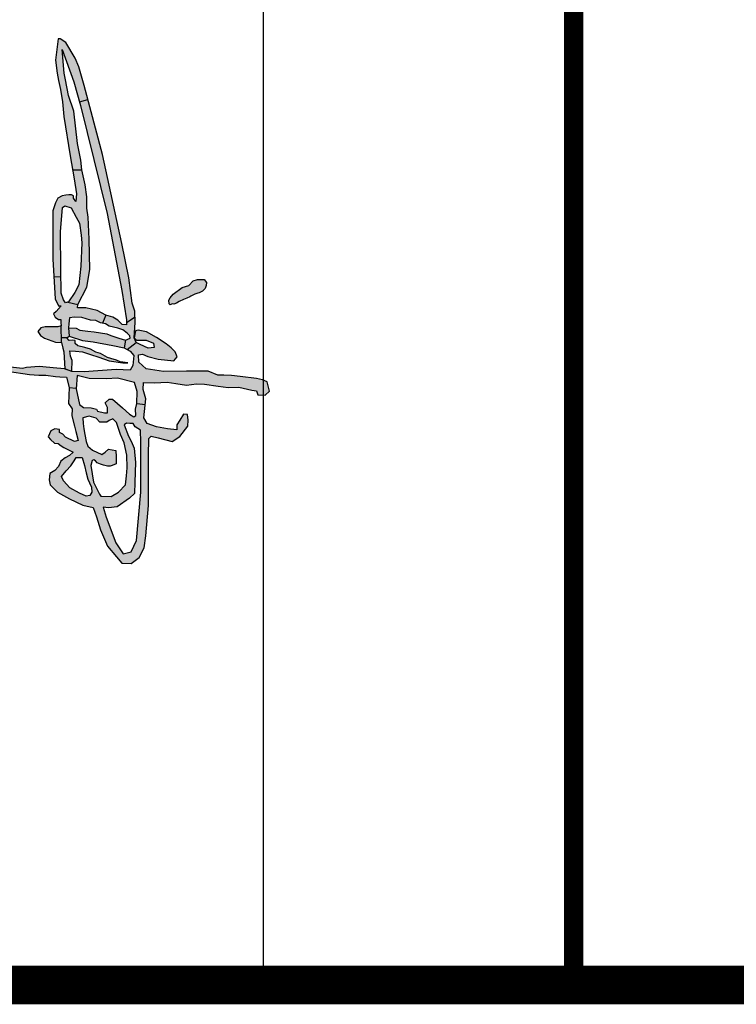
# Model space of a CAD drawing. Extents: x 2810008 to 3136423, y -131121 to 468506.
# Drawn here: x 2978969 to 2980817, y -18831 to -16290 of the extents above; entities that cross this region are included whole.
import ezdxf

# ---------------------------------------------------------------- set-up
doc = ezdxf.new("R2010")
doc.units = 0
doc.header["$LTSCALE"] = 1000
doc.header["$MEASUREMENT"] = 0
doc.layers.add('PUB_TITLE', color=4, linetype='Continuous')
doc.layers.add('建-图框', color=4, linetype='Continuous')

# ---------------------------------------------------------------- blocks, each defined once
blk = doc.blocks.new('432342fdsfsd')
for points in [[(78848.89700779264, 63032.84751237376), (78849.3169594955, 63040.70664619112), (78849.31695949548, 63052.55372043568), (78867.9533270938, 63058.21191020705), (78868.74173795962, 63070.83545908505), (78846.01624656732, 63072.25479246888), (78850.49137311731, 63093.86917360118), (78850.4913731173, 63125.17275541204), (78848.6267363068, 63145.29648956966), (78855.33942164399, 63176.6000760371), (78871.60944883955, 63181.760292284), (78893.29716674074, 63181.760292284), (78894.4407088867, 63197.25310423991), (78884.08856634954, 63198.01720770454), (78867.49651831649, 63192.36041491703), (78854.61327035494, 63192.36041491702), (78854.40279939526, 63212.3265227287), (78852.53048836971, 63235.40191149475), (78854.714848241, 63251.30522236019), (78857.2112659337, 63270.95048488771), (78854.09075054957, 63289.03660166539), (78854.09075054957, 63303.17225762577), (78856.89944148024, 63328.11862222346), (78858.7717525058, 63346.5165690823), (78857.83559699304, 63365.53817610403), (78862.2043167356, 63389.2372250326), (78863.4525210941, 63397.96845334021), (78870.31764955372, 63400.77491941565), (78870.3176495537, 63413.648032583), (78862.79489022413, 63421.13194056525), (78846.25616676648, 63416.76632408313), (78843.13565138243, 63408.03509577562), (78840.95129151114, 63397.12106155527), (78838.14283394843, 63367.18542031272), (78836.89462958992, 63351.90577426724), (78836.89462958992, 63337.56160915231), (78836.89462958994, 63326.64757493204), (78830.30179664411, 63308.99415062278), (78830.92589433547, 63294.96182024592), (78831.55000100262, 63270.01545099126), (78833.73436087392, 63228.23028994184), (78829.98973882273, 63196.73549829309), (78818.13179292914, 63183.01499799736), (78804.71357587993, 63181.76768232863), (78803.20417893643, 63189.33494833799), (78807.34659460186, 63199.14701374721), (78811.79584423697, 63217.85127260152), (78813.63691986067, 63246.06096822034), (78805.96579237195, 63252.34682749805), (78797.37411809573, 63248.51398806512), (78790.31667649777, 63241.00162352158), (78783.2592438755, 63231.49618210041), (78772.21280808479, 63213.25186621326), (78762.85402644507, 63195.31417431438), (78760.39926493063, 63180.13613090497), (78761.47322421521, 63175.0767815496), (78774.36072665387, 63173.3903333167), (78778.34971187089, 63177.52980139436), (78777.88944745285, 63195.16085999197), (78783.10581342714, 63208.34583118033), (78790.47010694612, 63209.72565076849), (78792.46459506679, 63198.99369942492), (78785.7140053899, 63184.42891330505), (78782.79897048172, 63177.22317274961), (78795.72261992276, 63160.95023068445), (78798.90780325688, 63166.59837938156), (78806.08095945301, 63173.76643862556), (78824.73116915316, 63172.33282584544), (78832.98029518832, 63168.03199216168), (78832.98029518833, 63142.22698074588), (78839.07665578177, 63084.36771358408), (78839.07665578176, 63062.36220956631), (78834.20782853226, 63049.42267447286), (78833.74089965431, 63034.75086563443), (78831.58895997604, 63002.85300688817), (78834.45821886422, 62979.55682016606), (78836.44681015657, 62972.72462505009), (78830.13987987087, 62890.79283929348), (78830.13987987087, 62858.70766363755), (78820.91884814877, 62856.41656819236), (78812.18008026143, 62865.71251325684), (78809.36112114118, 62871.34642344863), (78809.92492014577, 62853.88130790755), (78815.30775824633, 62840.24867324017), (78816.43533830416, 62824.75543301829), (78821.50946651568, 62812.64253052965), (78831.93960448979, 62807.85371175606), (78840.67837237714, 62813.76930977406), (78842.2349724754, 62914.87958849621), (78842.23497247539, 62945.11519477075), (78846.55742253498, 62985.42933181261), (78847.7645718864, 63002.293286677), (78847.19834944542, 63015.3071226854)], [(78699.30778233777, 63266.22783658305), (78696.51386539312, 63271.29889731982), (78695.37348600118, 63273.63500358514), (78690.12445281884, 63283.07107541936), (78688.83820518095, 63288.37143245571), (78685.73311900832, 63294.33850467242), (78680.47836400704, 63298.8734728516), (78675.04481325681, 63300.65174949045), (78669.66688485887, 63300.65174949046), (78664.56241881434, 63296.55285913739), (78664.92954249517, 63284.60033505278), (78667.664085249, 63276.76690170806), (78676.04999182731, 63268.84238501533), (78680.33409773835, 63257.36549668332), (78692.64445432104, 63241.40995259157), (78699.6577624503, 63235.88306999015), (78703.99118080326, 63234.00278558956), (78710.6623805003, 63234.40163379575), (78712.08784576472, 63236.45284848519), (78710.71939408447, 63239.75758610833), (78710.7764166444, 63243.23325867695), (78709.17989267608, 63248.07640615302), (78705.8157860355, 63252.29279216225), (78701.93064057834, 63259.96023588451)], [(78689.02805898017, 63148.25524085602), (78742.22473090865, 63158.26567331729), (78746.71535847569, 63158.2656733173), (78736.33387323038, 63173.65613743634), (78726.13126451516, 63173.04288480347), (78711.86296882224, 63167.52359248096), (78665.9633265902, 63159.69596127578), (78604.13083794103, 63145.5432760823), (78443.66888770627, 63105.05371512019), (78345.05107626418, 63075.46282347447), (78349.5874652568, 63060.34436203502), (78356.60334635439, 63062.57931948517), (78550.50945430355, 63116.84318324824)], [(78782.79897048172, 63177.22317274962), (78774.36072665387, 63173.3903333167), (78746.53648194556, 63174.26939006922), (78736.33387323035, 63173.65613743634), (78746.71535847569, 63158.26567331729), (78751.20598604267, 63158.2656733173), (78750.86055660511, 63150.67155262148), (78742.91559875956, 63142.73224186971), (78738.0795327793, 63133.41218020715), (78734.6252025008, 63120.64024592441), (78749.41819592856, 63114.9825849343), (78750.40135131845, 63120.63169638313), (78754.75615874125, 63127.35707938055), (78757.52740309235, 63142.78589536318), (78760.49659731526, 63152.28055206905), (78766.43497678536, 63160.39056959229), (78771.18568395179, 63164.94008968677), (78774.93342954315, 63165.71580688631), (78778.89235517371, 63157.80359296485), (78792.7621800471, 63155.70060990198), (78795.72261992279, 63160.95023068448)], [(78766.0140169147, 63100.36367707549), (78764.82634461104, 63088.89096572616), (78763.44072243544, 63074.05556986119), (78759.87769654847, 63067.52799046558), (78759.87769654847, 63053.28601006354), (78774.93629685033, 63055.03882913179), (78782.05088260585, 63079.50647051038), (78784.20283125972, 63099.21862993867), (78789.58269840683, 63134.70052063534), (78792.76668916871, 63155.69992621587), (78778.89235517371, 63157.80359296485), (78775.72522005466, 63145.14405069045), (78771.56835352797, 63130.90206563186), (78768.37495003174, 63123.16988724278)], [(78801.60972835257, 63057.39344995812), (78801.60972835257, 63067.82684722338), (78802.88300181378, 63080.55050640045), (78807.21212081125, 63095.05547832814), (78811.28659050186, 63110.32386934068), (78817.65293985663, 63129.15488585384), (78820.1994867791, 63154.09325970359), (78820.19948677909, 63163.25429337956), (78818.32722063201, 63148.98540706842), (78815.9568844596, 63142.14264483027), (78813.05980990759, 63132.05395333271), (78811.21622109057, 63125.9130078479), (78804.81007352534, 63113.23719071154), (78802.56652795283, 63104.2693738735), (78797.63071512732, 63094.85316712491), (78794.93845685011, 63084.54018055533), (78792.02185119603, 63071.76104249228), (78787.75910742767, 63066.60454687908), (78782.59894722547, 63066.60454687908), (78781.92587816832, 63061.44805126589), (78783.04765095458, 63055.61897311513), (78778.11184710475, 63051.35926197972), (78778.54607688147, 63041.27801948867), (78786.97207403189, 63041.64095281407), (78797.02874251228, 63044.47543772915), (78803.81508055139, 63046.38817581318), (78834.20782853225, 63049.42267447287), (78838.35142898878, 63062.36220956631), (78818.66933803988, 63062.36220956631), (78811.28659050177, 63058.6658135473)], [(78740.47898609067, 63063.96749769337), (78740.4789860907, 63077.22045542971), (78744.85886261624, 63092.74114638456), (78745.05680351233, 63102.43360669209), (78748.81777927109, 63111.53265153759), (78749.41819592856, 63114.9825849343), (78734.6252025008, 63120.64024592441), (78726.68024465523, 63104.41643902143), (78722.53505550152, 63083.70519398691), (78723.2259233524, 63068.86213333803), (78717.00813064614, 63068.86213333803), (78713.35117289145, 63051.06865853309), (78714.7126607058, 63046.89550272463), (78709.50671550784, 63043.16055460757), (78697.35950107026, 63038.49187178957), (78667.54570184025, 63037.10831514653), (78668.15552981598, 63023.96733611604), (78708.46683691905, 63027.72127521572), (78720.84427781036, 63033.90559704968), (78720.84427781038, 63039.05920090629), (78730.90094629064, 63030.04039415724), (78735.79378152858, 63025.65250610538), (78741.73121155838, 63028.75199319307), (78745.34129698912, 63035.19399801382), (78745.34129698912, 63039.31687923646), (78751.53001743484, 63039.31687923647), (78756.94515006864, 63040.34760187041), (78778.54607688145, 63041.27801948867), (78778.11184710475, 63051.35926197974), (78774.93629685033, 63055.0388291318), (78759.87769654847, 63053.28601006353), (78752.75163579892, 63053.68161726718), (78741.66665839446, 63055.06625644965)], [(78685.22829926386, 63084.39556944224), (78652.75760003133, 63088.53781751785), (78598.17920137604, 63085.776320353), (78558.45441214903, 63082.66963313214), (78542.17754547764, 63079.69680024852), (78521.776564573, 63078.96093899846), (78500.13753979129, 63075.67038541823), (78473.03100922296, 63068.48011878744), (78473.40079746657, 63051.80014729537), (78489.64928422286, 63055.02736441889), (78516.78248892014, 63060.41646582435), (78530.64955493138, 63059.6656069585), (78524.46083448583, 63054.76968608875), (78520.59288645122, 63054.76968608875), (78518.78783924796, 63051.1621615265), (78519.04570185201, 63046.2662406576), (78519.5614360355, 63040.8549584696), (78520.8507490551, 63034.41295830587), (78525.75015648117, 63026.94023550767), (78534.2596493375, 63022.55967129825), (78548.69999106048, 63018.17911174547), (78636.52294603083, 63021.02159206487), (78668.155529816, 63023.9673361161), (78667.54570184025, 63037.10831514655), (78654.2435793961, 63036.49100905501), (78586.24612895597, 63033.70050119213), (78542.50057159225, 63035.61966831021), (78538.87289380876, 63039.67125213306), (78542.55136502319, 63051.39363709607), (78558.68567978143, 63061.06734987941), (78569.72495297273, 63067.34677371885), (78591.29399429722, 63070.91077292016), (78605.05908587098, 63072.94972209166), (78647.68479124567, 63072.13579738341), (78681.35094470595, 63069.69402325874), (78695.7405199249, 63062.91131735691), (78713.1165944977, 63051.78767502107), (78713.35117289145, 63051.06865853339), (78717.00813064614, 63068.86213333803)], [(78448.13327933173, 63046.78160197335), (78473.40079746657, 63051.8001472952), (78473.03100922296, 63068.4801187874), (78455.27289337244, 63066.36476391219), (78425.24284586892, 63059.14221764093), (78366.9371213182, 63050.43260998695), (78338.68589405107, 63039.92101422133), (78310.4346667844, 63033.61405583071), (78298.56128627558, 63030.74223433074), (78256.06632840466, 63026.00636947899), (78313.79711055431, 63048.94309699465), (78349.58746525682, 63060.34436203503), (78345.05107626418, 63075.46282347445), (78319.91088270015, 63067.9193510243), (78286.52084459436, 63056.85143175905), (78270.90985507474, 63049.92929286894), (78243.19937907181, 63032.03341219421), (78236.50280222826, 63021.8675509846), (78237.0853856208, 63017.92210485019), (78275.49248008076, 63014.53868910507), (78299.19404213634, 63017.84855697915), (78312.53305749592, 63021.25297915888), (78328.39165700249, 63025.37586038132), (78350.82577534988, 63029.49874160396), (78377.12783275598, 63032.59090019261)], [(78786.4563398484, 63031.07607142734), (78786.97207403195, 63041.64095281407), (78756.94515006867, 63040.34760187042), (78759.00805987582, 63033.90559704971), (78759.0080598758, 63020.76391373431), (78759.26592247974, 63011.4874286554), (78761.58668591508, 63003.24166621015), (78768.5490031482, 62998.34574534032), (78775.51131140569, 63003.49934454031), (78780.26761940273, 63010.97702197452)]]:
    blk.add_hatch(color=256).paths.add_polyline_path(points)
h = blk.add_hatch(color=256)
h.paths.add_polyline_path([(78918.4438822793, 63195.481402596), (78894.4407088867, 63197.25310423991), (78893.29716674075, 63181.760292284), (78903.64054569334, 63179.75977413898), (78914.84052861635, 63180.5815452399), (78917.5908147308, 63176.91709824183), (78913.19035694767, 63168.855323228), (78902.00585709003, 63156.21299179461), (78886.95420803456, 63137.6522637193), (78886.95420803456, 63131.60593129477), (78893.5548947093, 63124.64348479237), (78901.80576202844, 63129.04081746477), (78911.5234456167, 63129.40726495854), (78911.70680101625, 63123.54415162431), (78909.32321672513, 63111.26826302827), (78905.68453474547, 63109.14830276294), (78903.4469759583, 63099.08643801245), (78903.4469759583, 63085.67061524067), (78898.22599647928, 63077.84472095208), (78869.88356722398, 63070.76414549426), (78868.74173795962, 63070.83545908505), (78867.95332709378, 63058.21191020705), (78896.83062670416, 63058.21191020707), (78906.45639024902, 63065.00173607005), (78919.47947946399, 63065.00173607005), (78937.59857064747, 63070.09410546732), (78947.23870548955, 63072.80346473692), (78963.65397148409, 63077.41697417576), (78965.49624316255, 63070.86201205056), (78958.3912147699, 63054.54972632284), (78953.10185848291, 63049.26412611762), (78950.03959532826, 63043.42214449257), (78945.02862007299, 63043.42214449259), (78944.01578523876, 63034.51061679103), (78947.52939097541, 63027.68344954934), (78958.65583606862, 63023.39208741618), (78963.53584702809, 63027.48838869252), (78969.97746652103, 63035.09579936146), (78970.3678731422, 63041.3377840327), (78974.4670888107, 63047.38470319052), (78977.39509359124, 63052.06618703721), (78982.47030786134, 63063.37977726888), (78985.08820309675, 63069.2155493933), (78991.449543465, 63062.79459004183), (78995.74395346822, 63055.38224022983), (79001.79517531574, 63047.57976404731), (79011.75040952106, 63043.67852362777), (79019.55843423677, 63037.43654361319), (79025.10119220967, 63028.11108027971), (79036.81323825904, 63027.33083219581), (79045.79246488697, 63029.28145007724), (79058.48050953788, 63043.32591093084), (79069.60694565545, 63065.56296502408), (79080.73338177286, 63089.75064165494), (79084.24699648522, 63108.86670806902), (79100.71095244326, 63115.43013407048), (79124.13503556642, 63123.62273196659), (79153.2199339154, 63137.0820055931), (79172.3495980597, 63153.85732775582), (79183.47603417678, 63163.80548733271), (79183.47603417675, 63181.16599672215), (79172.15439474865, 63195.21045291913), (79154.39113582765, 63203.79317718541), (79132.1382635929, 63205.74379972347), (79077.01872057556, 63208.75946413242), (78986.83602074784, 63205.83353265362), (78955.79911621961, 63205.83353265363), (78951.50469724061, 63209.92983392995), (78954.2375076863, 63222.60885947245), (78960.09352622303, 63247.77184504439), (78950.52869863897, 63261.62124038454), (78931.35798866382, 63275.74446784498), (78920.4267468812, 63275.93953335841), (78910.08111503047, 63274.37903719061), (78909.88591171982, 63267.16174823529), (78920.81715350243, 63260.72470270726), (78929.33515453877, 63255.70873457033), (78938.58041242341, 63255.84815334703), (78937.40921051122, 63238.68270947106), (78934.25513502149, 63218.49870942957), (78928.98471744075, 63201.72338261058)])
h.paths.add_polyline_path([(78941.09638814512, 63189.70707689947), (78963.16967477059, 63191.52731427697), (79053.44777720953, 63194.16343679669), (79141.38099853366, 63188.89119175722), (79162.48497344664, 63180.10412134803), (79166.58852437348, 63166.04480589934), (79146.65699001799, 63151.69258950063), (79101.1348563405, 63132.88401320477), (79083.25510193629, 63126.73306065869), (79084.13443235436, 63136.39884323109), (79081.78954226371, 63152.21556903631), (79065.08222841698, 63173.89034643774), (79056.2889062846, 63182.97032245341), (79036.0642707647, 63182.9703224534), (79000.01165181764, 63182.67742150342), (78974.51101583852, 63179.4554924271), (78961.90725291867, 63173.89034643765), (78952.82082064687, 63168.32520044814), (78932.59617615206, 63159.83103098895), (78929.37196461897, 63164.22456852181), (78929.66507475836, 63170.08261546127), (78929.37196461897, 63176.52646895736), (78935.23417638203, 63180.04129898369)], flags=16)
h.paths.add_polyline_path([(78950.09158252594, 63154.12911096602), (78964.96425631888, 63161.07402066432), (78987.06477518835, 63166.7688440092), (79010.07730931345, 63168.02977802874), (79024.8719351304, 63167.46333125373), (79041.28151276958, 63165.77106569133), (79054.77516510703, 63153.95775226878), (79062.92569318536, 63140.93719676785), (79063.26307142882, 63122.05763506526), (79059.72063577521, 63119.5291198842), (79037.95803369061, 63107.71625926134), (79007.93359599351, 63102.1666663589), (78998.83348476984, 63104.19969231843), (78997.94849069124, 63107.07389348475), (78999.71848782421, 63110.39027264012), (79003.14785670827, 63113.48556512922), (79005.23459697289, 63119.45505412823), (79006.57721661663, 63125.09290847128), (79008.3472137496, 63132.16785874049), (79008.23658836777, 63137.03188646868), (79007.01971814381, 63141.01154424902), (79003.81160002328, 63147.86540319574), (78990.96422481252, 63147.72411511397), (78979.25673252117, 63146.33135658909), (78977.7041625078, 63132.94168069863), (78983.12477928841, 63127.3038310124), (78987.66039301467, 63121.11324603402), (78980.10016915413, 63104.18947570978), (78973.37443392171, 63095.45017667381), (78965.08698093107, 63092.05261494786), (78952.17325395526, 63089.49858894927), (78941.8305737637, 63087.45305444524), (78932.69900165907, 63085.64704812288), (78922.29215997277, 63084.73294020139), (78919.17224158818, 63095.99611412923), (78922.06025966891, 63109.14328293428), (78928.90346562544, 63115.57118149877), (78928.65049864024, 63128.46319723362), (78925.78281498571, 63132.67738532159), (78922.07169021036, 63139.25151920436), (78928.98787688371, 63145.99422247337)], flags=16)
h.paths.add_polyline_path([(78993.89232243302, 63085.89768099778), (79008.56257646035, 63090.60976344778), (79021.66100761884, 63093.92567694182), (79033.18763385994, 63097.41611097331), (79039.64952943687, 63100.90654500468), (79047.15930094289, 63104.3969790362), (79056.240886342, 63105.44411157395), (79062.35348395904, 63102.30271861733), (79064.09994683223, 63095.32185055445), (79058.86056718833, 63082.93081323527), (79049.95363076922, 63065.47864307791), (79037.72842655946, 63053.4366468335), (79029.86936606922, 63049.77168760804), (79019.3906157571, 63057.97420874595), (79009.95974137352, 63065.82768415277), (79000.87815597399, 63071.41237860348), (78994.24161141738, 63075.25185836598)], flags=16)
at = {"linetype": 'Continuous'}
for points in [[(78516.7824889202, 63060.41646582435), (78530.6495549315, 63059.66560695852), (78524.46083448583, 63054.76968608872), (78520.59288645117, 63054.76968608872), (78518.78783924802, 63051.16216152643), (78519.04570185195, 63046.26624065666), (78519.5614360355, 63040.85495846989), (78520.8507490551, 63034.41295830573), (78525.75015648117, 63026.94023550763), (78534.25964933785, 63022.55967129821), (78548.69999106065, 63018.1791117454), (78636.5229460306, 63021.02159206482), (78708.46683691902, 63027.72127521572), (78720.84427781036, 63033.90559704968), (78720.84427781036, 63039.05920090627), (78730.90094629064, 63030.04039415724), (78735.7937815286, 63025.65250610538), (78741.73121155839, 63028.75199319308), (78745.34129698912, 63035.19399801382), (78745.34129698912, 63039.31687923646), (78751.5300174348, 63039.31687923646), (78756.94515006867, 63040.34760187042), (78759.0080598758, 63033.90559704968), (78759.0080598758, 63020.76391373463), (78759.26592247974, 63011.48742865541), (78761.58668591507, 63003.24166621015), (78768.54900314822, 62998.34574534032), (78775.51131140569, 63003.49934454031), (78780.26761940273, 63010.9770219745), (78786.4563398484, 63031.07607142731), (78786.97207403195, 63041.64095281408), (78797.02874251228, 63044.47543772915), (78803.81508055137, 63046.38817581318), (78834.20782853226, 63049.42267447287), (78838.3514289888, 63062.36220956631), (78818.66933803988, 63062.36220956631), (78811.28659050178, 63058.6658135473), (78801.60972835257, 63057.39344995788), (78801.60972835257, 63067.82684722344), (78802.88300181378, 63080.5505064005), (78807.21212081122, 63095.05547832798), (78811.28659050178, 63110.32386934046), (78817.65293985663, 63129.15488585382), (78820.1994867791, 63154.09325970348), (78820.1994867791, 63163.25429337964), (78818.327220632, 63148.98540706842), (78815.95688445959, 63142.14264483022), (78813.05980990751, 63132.05395333291), (78811.21622109058, 63125.91300784791), (78804.81007352535, 63113.23719071157), (78802.56652795285, 63104.26937387353), (78797.63071512734, 63094.85316712493), (78794.93845685001, 63084.54018055516), (78792.02185119601, 63071.76104249228), (78787.75910742767, 63066.60454687908), (78782.59894722549, 63066.60454687908), (78781.92587816832, 63061.44805126589), (78783.04765095457, 63055.61897311513), (78778.11184710474, 63051.35926197973), (78774.93629685033, 63055.03882913179), (78782.05088260584, 63079.5064705103), (78784.20283125975, 63099.21862993878), (78789.58269840683, 63134.70052063534), (78792.76848913194, 63155.71179753095), (78798.90780325688, 63166.59837938158), (78806.08095945301, 63173.76643862557), (78824.73116915312, 63172.33282584545), (78832.98029518832, 63168.03199216169), (78832.98029518832, 63142.22698074602), (78839.07665578177, 63084.367713584), (78839.07665578177, 63062.36220956631), (78834.20782853226, 63049.42267447287), (78833.74089965434, 63034.75086563447), (78833.74089965434, 63034.75086563447), (78831.58895997604, 63002.85300688821), (78834.45821886422, 62979.55682016602), (78836.44681015657, 62972.72462505009), (78830.13987987087, 62890.79283929341), (78830.13987987087, 62858.70766363755), (78820.91884814878, 62856.41656819235), (78812.18008026143, 62865.71251325681), (78809.36112114118, 62871.34642344864), (78809.92492014577, 62853.88130790754), (78815.30775824632, 62840.24867324021), (78816.43533830415, 62824.75543301835), (78821.50946651568, 62812.64253052967), (78831.93960448977, 62807.85371175606), (78840.67837237712, 62813.76930977406), (78842.23497247539, 62914.87958849702), (78842.23497247539, 62945.11519477085), (78846.55742253497, 62985.42933181271), (78846.55742253497, 62985.42933181271), (78846.55742253497, 62985.42933181271), (78847.7645718864, 63002.29328667695), (78847.19834944542, 63015.30712268544), (78848.8970077926, 63032.84751237373), (78848.8970077926, 63032.84751237373), (78848.8970077926, 63032.84751237373), (78849.31695949548, 63040.70664619118), (78849.31695949548, 63052.55372043567), (78867.9533270938, 63058.21191020706), (78896.83062670415, 63058.21191020706), (78906.45639024902, 63065.00173607005), (78919.47947946395, 63065.00173607005), (78937.59857064747, 63070.09410546732), (78947.23870548955, 63072.80346473692), (78963.6539714841, 63077.41697417578), (78965.49624316255, 63070.86201205057), (78958.39121476992, 63054.54972632284), (78953.10185848293, 63049.26412611762), (78950.03959532827, 63043.42214449259), (78945.02862007299, 63043.42214449259), (78944.01578523876, 63034.51061679102), (78947.52939097543, 63027.68344954933), (78958.65583606862, 63023.3920874162), (78963.53584702808, 63027.48838869252), (78969.97746652103, 63035.09579936147), (78970.36787314218, 63041.33778403269), (78974.46708881069, 63047.38470319046), (78977.39509359124, 63052.06618703724), (78982.47030786134, 63063.37977726888), (78985.08820309676, 63069.2155493933), (78991.44954346499, 63062.79459004182), (78995.74395346834, 63055.38224022965), (79001.79517531575, 63047.57976404729), (79011.75040952105, 63043.67852362778), (79019.5584342368, 63037.43654361318), (79025.1011922097, 63028.11108027971), (79036.813238259, 63027.33083219581), (79045.79246488697, 63029.28145007724), (79058.48050953791, 63043.32591093086), (79069.60694565537, 63065.56296502388), (79080.73338177288, 63089.75064165496), (79084.24699648522, 63108.86670806902), (79100.71095244342, 63115.43013407054), (79124.13503556635, 63123.62273196657), (79153.21993391542, 63137.0820055931), (79172.34959805931, 63153.85732775545), (79183.47603417677, 63163.80548733271), (79183.47603417677, 63181.16599672215), (79172.15439474868, 63195.21045291911), (79154.39113582764, 63203.79317718542), (79132.13826359267, 63205.74379972348), (79077.01872057561, 63208.75946413242), (78986.83602074772, 63205.83353265362), (78955.79911621963, 63205.83353265362), (78951.5046972406, 63209.92983392996), (78954.23750768625, 63222.60885947259), (78960.09352622303, 63247.77184504439), (78950.52869863895, 63261.62124038454), (78931.35798866383, 63275.74446784498), (78920.42674688122, 63275.9395333584), (78910.08111503045, 63274.3790371906), (78909.88591171982, 63267.16174823529), (78920.81715350243, 63260.72470270726), (78929.33515453874, 63255.70873457033), (78938.58041242341, 63255.84815334702), (78937.40921051119, 63238.68270947106), (78934.25513502146, 63218.49870942954), (78928.98471744073, 63201.72338261059), (78918.44388227933, 63195.48140259601), (78884.08856634953, 63198.01720770453), (78867.49651831645, 63192.36041491702), (78854.61327035492, 63192.36041491702), (78854.40279939526, 63212.32652272877), (78852.5304883697, 63235.40191149473), (78854.71484824101, 63251.30522235979), (78857.2112659337, 63270.95048488769), (78854.09075054957, 63289.03660166549), (78854.09075054957, 63303.17225762569), (78856.89944148023, 63328.11862222305), (78858.7717525058, 63346.51656908222), (78857.83559699304, 63365.538176104), (78862.20431673562, 63389.23722503267), (78863.45252109412, 63397.96845334023), (78870.3176495537, 63400.77491941564), (78870.3176495537, 63413.64803258299), (78862.79489022412, 63421.13194056523), (78846.25616676651, 63416.76632408313), (78843.13565138244, 63408.03509577554), (78840.95129151113, 63397.12106155526), (78838.14283394843, 63367.18542031312), (78836.89462958992, 63351.90577426732), (78836.89462958992, 63337.56160915231), (78836.89462958992, 63326.64757493202), (78830.30179664411, 63308.99415062278), (78830.9258943355, 63294.96182024572), (78831.55000100262, 63270.01545099174), (78833.73436087393, 63228.23028994192), (78829.98973882274, 63196.73549829309), (78818.13179292914, 63183.01499799736), (78804.71357587993, 63181.76768232863), (78803.20417893643, 63189.33494833799), (78807.34659460187, 63199.14701374731), (78811.79584423697, 63217.85127260151), (78813.63691986067, 63246.06096822032), (78805.96579237195, 63252.34682749805), (78797.37411809573, 63248.51398806513), (78790.31667649775, 63241.00162352157), (78783.25924387551, 63231.49618210041), (78772.21280808479, 63213.25186621331), (78762.85402644507, 63195.31417431434), (78760.39926493063, 63180.13613090495), (78761.47322421521, 63175.07678154961), (78774.36072665389, 63173.3903333167), (78778.34971187089, 63177.52980139438), (78777.88944745285, 63195.16085999196), (78783.10581342713, 63208.34583118033), (78790.47010694613, 63209.72565076849), (78792.46459506679, 63198.99369942493), (78785.71400538995, 63184.428913305), (78782.79897048173, 63177.22317274962), (78774.36072665389, 63173.3903333167), (78746.53648194554, 63174.26939006922), (78726.13126451516, 63173.04288480346), (78711.86296882224, 63167.52359248097), (78665.96332659037, 63159.69596127583), (78604.13083794113, 63145.54327608235), (78443.66888770612, 63105.05371512014), (78319.91088270005, 63067.91935102431), (78286.52084459431, 63056.85143175903), (78270.90985507469, 63049.92929286891), (78270.90985507469, 63049.92929286891), (78243.19937907181, 63032.03341219422), (78236.50280222826, 63021.86755098462), (78237.08538562081, 63017.92210485021), (78275.49248008076, 63014.53868910508), (78299.1940421363, 63017.84855697914), (78299.1940421363, 63017.84855697914), (78299.1940421363, 63017.84855697914), (78299.1940421363, 63017.84855697914), (78312.53305749453, 63021.25297915868), (78328.39165700244, 63025.3758603813), (78350.8257753498, 63029.49874160395), (78377.12783275603, 63032.59090019262), (78448.13327933062, 63046.78160197362), (78489.64928422286, 63055.02736441889)], [(78941.09638814512, 63189.70707689947), (78935.23417638201, 63180.04129898369), (78929.37196461897, 63176.52646895737), (78929.66507475835, 63170.08261546132), (78929.37196461897, 63164.22456852183), (78932.59617615206, 63159.83103098894), (78952.82082064688, 63168.32520044815), (78961.90725291864, 63173.89034643763), (78974.51101583854, 63179.45549242711), (79000.01165181771, 63182.67742150343), (79036.06427076546, 63182.97032245341), (79056.28890628461, 63182.97032245341), (79065.08222841704, 63173.89034643763), (79081.78954226372, 63152.21556903631), (79084.13443235436, 63136.39884323108), (79083.25510193629, 63126.7330606587), (79101.13485634048, 63132.88401320478), (79146.65699001803, 63151.69258950066), (79166.58852437348, 63166.04480589935), (79162.48497344664, 63180.10412134803), (79141.38099853368, 63188.89119175722), (79053.44777720957, 63194.16343679669), (78963.16967477044, 63191.52731427696), (78941.09638814512, 63189.70707689947)], [(78914.84052861633, 63180.5815452399), (78903.64054569328, 63179.75977413898), (78893.29716674075, 63181.760292284), (78871.60944883956, 63181.760292284), (78855.33942164399, 63176.6000760371), (78848.62673630682, 63145.29648956967), (78850.49137311731, 63125.17275541202), (78850.49137311731, 63093.86917360118), (78846.0162465673, 63072.25479246887), (78869.88356722397, 63070.76414549426), (78898.22599647928, 63077.84472095209), (78903.4469759583, 63085.67061524066), (78903.4469759583, 63099.08643801242), (78905.68453474547, 63109.14830276294), (78909.32321672514, 63111.26826302829), (78911.70680101623, 63123.54415162429), (78911.52344561671, 63129.40726495854), (78901.80576202844, 63129.04081746478), (78893.55489470932, 63124.64348479238), (78886.95420803456, 63131.60593129475), (78886.95420803456, 63137.65226371929), (78902.00585709017, 63156.2129917948), (78913.19035694766, 63168.85532322797), (78917.5908147308, 63176.91709824181)], [(78689.02805898018, 63148.255240856), (78742.2247309087, 63158.2656733173), (78751.20598604268, 63158.2656733173), (78750.8605566051, 63150.67155262148), (78742.91559875954, 63142.7322418697), (78738.07953277929, 63133.41218020715), (78734.62520250079, 63120.64024592441), (78726.68024465523, 63104.41643902143), (78722.5350555015, 63083.70519398688), (78723.22592335241, 63068.86213333803), (78717.00813064614, 63068.86213333803), (78685.22829926404, 63084.39556944224), (78652.7576000311, 63088.53781751782), (78598.17920137657, 63085.77632035297), (78558.45441214892, 63082.66963313214), (78542.1775454774, 63079.69680024846), (78542.1775454774, 63079.69680024846), (78542.1775454774, 63079.69680024846), (78521.77656457282, 63078.96093899848), (78500.137539791, 63075.67038541818), (78473.03100922296, 63068.4801187874), (78455.2728933724, 63066.36476391219), (78425.24284586892, 63059.14221764094), (78366.93712131819, 63050.43260998695), (78338.6858940511, 63039.92101422136), (78310.43466678401, 63033.61405583066), (78298.56128627558, 63030.74223433074), (78256.0663284046, 63026.00636947896), (78313.79711055437, 63048.94309699464), (78356.60334635421, 63062.57931948511), (78550.50945430342, 63116.84318324819)]]:
    blk.add_lwpolyline(points, close=True, dxfattribs=at)
for points in [[(78680.47836400702, 63298.87347285161), (78685.7331190083, 63294.3385046724), (78688.83820518095, 63288.37143245563), (78689.3979741006, 63286.0647420139), (78691.71786689403, 63280.20662988185), (78695.37348600116, 63273.63500358506), (78696.51386539318, 63271.29889731978), (78699.30778233777, 63266.22783658306), (78701.93064057839, 63259.96023588441), (78705.81578603544, 63252.29279216225), (78709.17989267607, 63248.07640615304), (78710.7764166444, 63243.23325867698), (78710.71939408447, 63239.75758610835), (78712.0878457647, 63236.45284848519), (78710.66238050029, 63234.40163379575), (78703.99118080328, 63234.00278558958), (78699.65776245028, 63235.88306999014), (78692.64445432107, 63241.40995259157), (78680.33409773832, 63257.36549668331), (78676.04999182728, 63268.84238501533), (78667.66408524901, 63276.76690170802), (78664.92954249517, 63284.6003350528), (78664.56241881434, 63296.55285913738), (78669.66688485886, 63300.65174949046), (78675.04481325683, 63300.65174949046), (78680.47836400702, 63298.87347285161)], [(78928.98787688371, 63145.99422247337), (78922.07169021037, 63139.25151920437), (78925.78281498572, 63132.67738532155), (78928.65049864026, 63128.46319723361), (78928.90346562542, 63115.57118149875), (78922.06025966891, 63109.14328293427), (78919.17224158818, 63095.99611412922), (78922.29215997277, 63084.73294020139), (78932.69900165906, 63085.64704812288), (78941.8305737637, 63087.45305444524), (78952.17325395526, 63089.49858894927), (78965.08698093105, 63092.05261494786), (78973.37443392171, 63095.4501766738), (78980.10016915412, 63104.18947570978), (78987.66039301467, 63121.11324603404), (78983.12477928837, 63127.30383101231), (78977.70416250778, 63132.94168069863), (78979.25673252117, 63146.3313565891), (78990.96422481252, 63147.72411511395), (79003.8116000233, 63147.86540319574), (79007.0197181438, 63141.01154424908), (79008.23658836778, 63137.03188646869), (79008.3472137496, 63132.16785874051), (79006.57721661666, 63125.09290847101), (79005.23459697288, 63119.45505412808), (79003.14785670827, 63113.48556512922), (78999.7184878242, 63110.3902726401), (78997.94849069125, 63107.07389348476), (78998.83348476986, 63104.19969231844), (79007.9335959935, 63102.16666635891), (79037.95803369064, 63107.71625926135), (79059.72063577519, 63119.52911988418), (79063.26307142881, 63122.05763506525), (79062.92569318536, 63140.93719676785), (79054.77516510704, 63153.95775226875), (79041.28151276958, 63165.77106569133), (79024.87193513045, 63167.46333125373), (79010.07730931346, 63168.02977802875), (78987.06477518828, 63166.76884400919), (78964.96425631887, 63161.07402066432), (78950.09158252593, 63154.12911096601), (78928.98787688371, 63145.99422247337)], [(78771.18568395177, 63164.94008968674), (78766.43497678539, 63160.3905695923), (78760.49659731524, 63152.28055206902), (78757.52740309236, 63142.78589536325), (78754.75615874125, 63127.35707938056), (78750.40135131846, 63120.63169638314), (78748.8177792711, 63111.53265153762), (78745.05680351233, 63102.4336066921), (78744.85886261624, 63092.74114638453), (78740.47898609069, 63077.22045542974), (78740.47898609069, 63063.96749769336), (78741.66665839445, 63055.06625644963), (78752.7516357989, 63053.68161726717), (78759.87769654847, 63053.28601006354), (78759.87769654847, 63067.52799046557), (78763.44072243542, 63074.05556986116), (78764.82634461095, 63088.89096572523), (78766.0140169147, 63100.3636770755), (78768.37495003175, 63123.16988724275), (78771.56835352798, 63130.90206563188), (78775.72522005468, 63145.14405069051), (78778.89235517371, 63157.80359296485), (78774.93342954316, 63165.71580688632), (78771.18568395177, 63164.94008968674)], [(78993.892322433, 63085.89768099779), (79008.56257646042, 63090.6097634478), (79021.66100761894, 63093.92567694184), (79033.18763385992, 63097.41611097331), (79039.64952943701, 63100.90654500475), (79047.1593009429, 63104.39697903621), (79056.24088634201, 63105.44411157395), (79062.35348395904, 63102.30271861734), (79064.09994683223, 63095.32185055443), (79058.8605671883, 63082.9308132352), (79049.95363076922, 63065.47864307791), (79037.72842655948, 63053.43664683351), (79029.86936606921, 63049.77168760804), (79019.39061575697, 63057.9742087461), (79009.95974137355, 63065.82768415274), (79000.8781559745, 63071.41237860306), (78994.24161141738, 63075.25185836598), (78993.892322433, 63085.89768099779)], [(78542.55136502313, 63051.39363709598), (78558.68567978276, 63061.06734988009)], [(78558.68567978276, 63061.06734988009), (78569.72495297267, 63067.34677371883)], [(78569.72495297267, 63067.34677371883), (78591.29399429797, 63070.91077292053)], [(78591.29399429797, 63070.91077292053), (78605.05908587086, 63072.94972209166)], [(78605.05908587086, 63072.94972209166), (78647.68479124596, 63072.13579738344)], [(78647.68479124596, 63072.13579738344), (78681.35094470606, 63069.69402325871)], [(78681.35094470606, 63069.69402325871), (78695.74051992502, 63062.9113173568)], [(78695.74051992502, 63062.9113173568), (78713.11659449764, 63051.78767502103)], [(78538.87289380876, 63039.67125213306), (78542.55136502313, 63051.39363709598)], [(78709.50671550783, 63043.16055460757), (78697.35950107028, 63038.49187178958)], [(78714.71266070579, 63046.89550272462), (78709.50671550783, 63043.16055460757)], [(78713.11659449764, 63051.78767502103), (78714.71266070579, 63046.89550272462)], [(78542.50057159225, 63035.61966831018), (78538.87289380876, 63039.67125213306)], [(78586.24612895591, 63033.70050119213), (78542.50057159225, 63035.61966831018)], [(78654.24357939884, 63036.4910090552), (78586.24612895591, 63033.70050119213)], [(78697.35950107028, 63038.49187178958), (78654.24357939884, 63036.4910090552)]]:
    blk.add_lwpolyline(points, dxfattribs=at)
for points in [[(78893.29716674075, 63181.760292284), (78894.44070888672, 63197.25310423992)], [(78746.71535847569, 63158.2656733173), (78736.33387323038, 63173.65613743632)], [(78795.72261992277, 63160.95023068447), (78782.79897048173, 63177.22317274962)], [(78778.89235517371, 63157.80359296485), (78792.76668916875, 63155.69992621588)], [(78734.62520250079, 63120.64024592441), (78749.41819592856, 63114.9825849343)], [(78349.5874652568, 63060.34436203502), (78345.05107626418, 63075.46282347445)], [(78473.40079746657, 63051.8001472954), (78473.03100922296, 63068.4801187874)], [(78713.35117289145, 63051.06865853315), (78717.00813064614, 63068.86213333803)], [(78867.9533270938, 63058.21191020706), (78868.74173795962, 63070.83545908503)], [(78786.97207403195, 63041.64095281408), (78756.94515006867, 63040.34760187042)], [(78759.87769654847, 63053.28601006354), (78774.93629685033, 63055.03882913179)], [(78778.11184710474, 63051.35926197973), (78778.54607688147, 63041.27801948866)], [(78668.155529816, 63023.96733611602), (78667.54570184025, 63037.10831514653)]]:
    blk.add_lwpolyline(points)
blk = doc.blocks.new('kukyukykykykykykykyk')
at = {"layer": '建-图框'}
for p, q in [((3039296.270265116, 200318.2869057375, 1.80443748831749e-09), (3046296.270265116, 200318.2869057375, 1.80443748831749e-09)), ((3039296.270265116, 199516.9733734782, 3.608874976634979e-09), (3046296.270265116, 199516.9733734782, 3.608874976634979e-09))]:
    blk.add_line(p, q, dxfattribs=at)
at = {"layer": '建-图框', "const_width": 50, "elevation": 1.80443748831749e-09}
blk.add_lwpolyline([(3039296.270265116, 200318.2869057375), (3046296.270265116, 200318.2869057375)], dxfattribs=at)
at = {"xscale": 1.423319039605322, "yscale": 1.423319039605322, "zscale": 1.423319039605322, "rotation": 358.1528805588301}
blk.add_blockref('432342fdsfsd', (2929667.270427454, 112929.48155087, 3.195600239647642e-09), dxfattribs=at)

msp = doc.modelspace()

# ---------------------------------------------------------------- linework, layer by layer
at = {"layer": 'PUB_TITLE', "const_width": 100}
msp.add_lwpolyline([(2964198.229149241, 61818.60623906757), (2964198.229149241, -18781.39376093243), (3021598.229149241, -18781.39376093243), (3021598.229149241, 61818.60623906757)], close=True, dxfattribs=at)

# ---------------------------------------------------------------- block references
at = {"rotation": 270}
msp.add_blockref('kukyukykykykykykykyk', (2780079.622919357, 3027516.835389431), dxfattribs=at)

doc.saveas('drawing.dxf')
